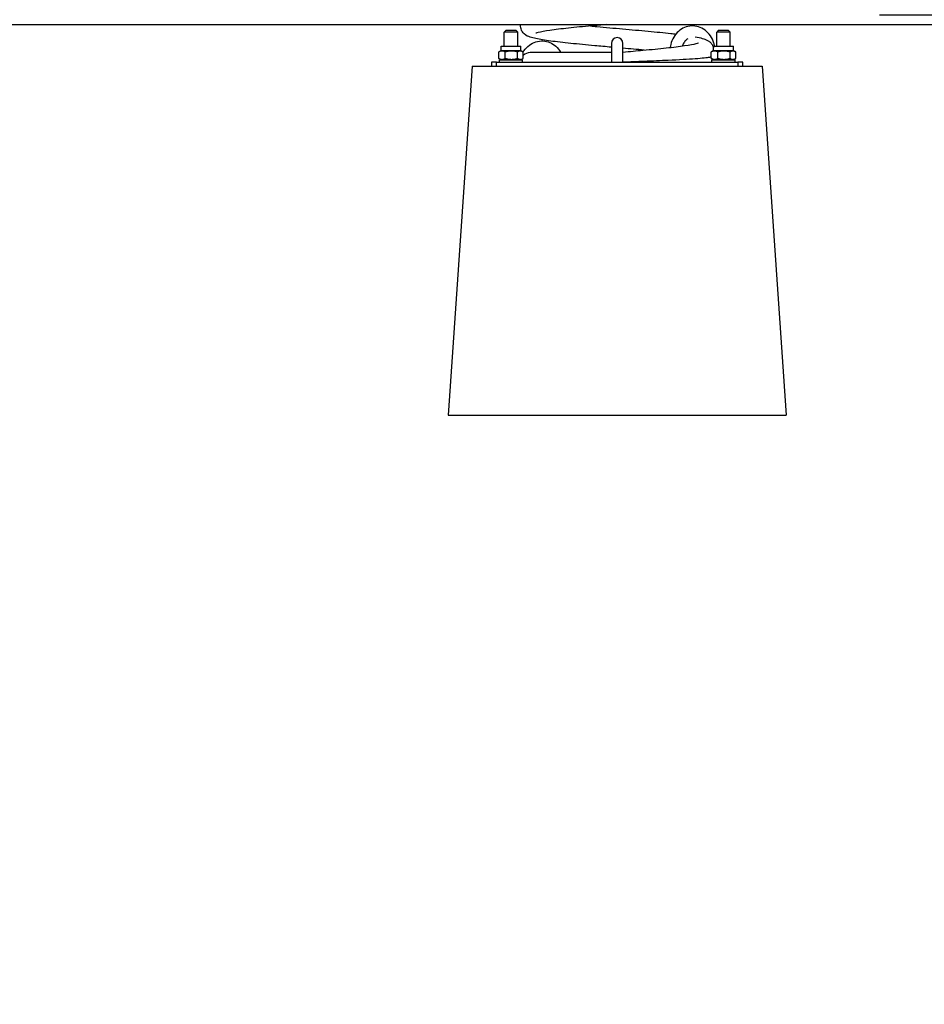
# Model space of a CAD drawing. Units: millimetres. Extents: x 1822 to 19622, y 902 to 15702.
# Drawn here: x 10201 to 11137, y 12683 to 13702 of the extents above; entities that cross this region are included whole.
import ezdxf

# ---------------------------------------------------------------- set-up
doc = ezdxf.new("R2010")
doc.units = ezdxf.units.MM
doc.layers.add('Widoczne (ISO)', color=7, linetype='Continuous')
doc.layers.add('wymiary 100 strefy', color=5, linetype='Continuous')
doc.styles.get("Standard").update_dxf_attribs({"font": 'arial.ttf'})
doc.dimstyles.new('FK_rzuty 100_m$0', dxfattribs={"dimscale": 100, "dimtxt": 2.5, "dimasz": 2.5, "dimexe": 1.25, "dimexo": 0.625, "dimtad": 1, "dimlfac": 0.001, "dimrnd": 0.01, "dimzin": 1, "dimdsep": 46, "dimtxsty": 'Standard', "dimblk": 'OBLIQUE', "dimblk1": 'ARCHTICK', "dimblk2": 'OBLIQUE', "dimcen": 2.5, "dimadec": 0, "dimazin": 0, "dimtfac": 1, "dimtmove": 0, "dimatfit": 3, "dimfxl": 1, "dimarcsym": 0})

# ---------------------------------------------------------------- blocks, each defined once
blk = doc.blocks.new('_Oblique')
at = {"color": 0, "linetype": 'ByBlock', "lineweight": -2}
blk.add_line((-0.5, -0.5), (0.5, 0.5), dxfattribs=at)
blk = doc.blocks.new('*D9')
at = {"layer": 'Defpoints', "color": 0, "transparency": 16777216}
for p in [(11028.5, 14233.5), (11028.5, 13707.5), (11813.2, 13707.5)]:
    blk.add_point(p, dxfattribs=at)
at = {"layer": 'wymiary 100 strefy', "color": 0, "lineweight": -2, "transparency": 16777216}
for p, q in [((11091, 14233.5), (11938.2, 14233.5)), ((11813.2, 14233.5), (11813.2, 13707.5)), ((11091, 13707.5), (11938.2, 13707.5)), ((11813.2, 13707.5), (11813.2, 12683.1))]:
    blk.add_line(p, q, dxfattribs=at)
at = {"layer": 'wymiary 100 strefy', "color": 0, "lineweight": -2, "transparency": 16777216, "xscale": 250, "yscale": 250, "zscale": 250}
for p, rotation in [((11813.2, 14233.5), 90), ((11813.2, 13707.5), 270)]:
    blk.add_blockref('_Oblique', p, dxfattribs=dict(at, rotation=rotation))
at = {"layer": 'wymiary 100 strefy', "color": 0, "transparency": 16777216, "insert": (11623, 13070.3), "char_height": 250, "attachment_point": 5, "rotation": 90}
blk.add_mtext('0.53', dxfattribs=at)
blk = doc.blocks.new('_ArchTick')
at = {"color": 0, "linetype": 'ByBlock', "const_width": 0.15}
blk.add_lwpolyline([(-0.5, -0.5), (0.5, 0.5)], dxfattribs=at)

msp = doc.modelspace()

# ---------------------------------------------------------------- linework, layer by layer
at = {"layer": 'Widoczne (ISO)'}
for p, q in [((8819.581, 13697.481), (12819.581, 13697.481)), ((10704.581, 13691.481), (10702.581, 13689.481)), ((10704.581, 13691.481), (10714.581, 13691.481)), ((10714.581, 13691.481), (10716.581, 13689.481)), ((10924.581, 13691.481), (10922.581, 13689.481)), ((10924.581, 13691.481), (10934.581, 13691.481)), ((10934.581, 13691.481), (10936.581, 13689.481)), ((10716.581, 13689.481), (10702.581, 13689.481)), ((10702.581, 13674.981), (10702.581, 13689.481)), ((10716.581, 13674.981), (10716.581, 13689.481)), ((10936.581, 13689.481), (10922.581, 13689.481)), ((10922.581, 13674.981), (10922.581, 13689.481)), ((10936.581, 13674.981), (10936.581, 13689.481)), ((10699.331, 13670.481), (10697.22, 13669.263)), ((10699.331, 13674.981), (10719.831, 13674.981)), ((10699.331, 13670.481), (10699.331, 13674.981)), ((10699.331, 13670.481), (10719.831, 13670.481)), ((10719.831, 13670.481), (10719.831, 13674.981)), ((10719.831, 13670.481), (10721.942, 13669.263)), ((10813.581, 13677.965), (10813.581, 13658.481)), ((10825.581, 13658.481), (10825.581, 13677.965)), ((10919.331, 13670.481), (10917.22, 13669.263)), ((10919.331, 13674.981), (10939.831, 13674.981)), ((10919.331, 13670.481), (10919.331, 13674.981)), ((10919.331, 13670.481), (10939.831, 13670.481)), ((10939.831, 13670.481), (10939.831, 13674.981)), ((10939.831, 13670.481), (10941.942, 13669.263)), ((10696.895, 13662.397), (10696.895, 13669.066)), ((10699.331, 13660.981), (10697.22, 13662.2)), ((10697.581, 13660.981), (10721.581, 13660.981)), ((10697.581, 13658.481), (10697.581, 13660.981)), ((10703.788, 13662.397), (10703.788, 13669.066)), ((10716.473, 13662.397), (10716.473, 13669.066)), ((10719.831, 13660.981), (10721.942, 13662.2)), ((10721.581, 13658.481), (10721.581, 13660.981)), ((10722.267, 13662.397), (10722.267, 13669.066)), ((10813.581, 13668.481), (10729.581, 13668.481)), ((10916.895, 13662.397), (10916.895, 13669.066)), ((10919.331, 13660.981), (10917.22, 13662.2)), ((10917.581, 13660.981), (10941.581, 13660.981)), ((10917.581, 13658.481), (10917.581, 13660.981)), ((10923.788, 13662.397), (10923.788, 13669.066)), ((10936.473, 13662.397), (10936.473, 13669.066)), ((10939.831, 13660.981), (10941.942, 13662.2)), ((10941.581, 13658.481), (10941.581, 13660.981)), ((10942.267, 13662.397), (10942.267, 13669.066)), ((10669.581, 13654.481), (10644.581, 13292.981)), ((10669.581, 13654.481), (10969.581, 13654.481)), ((10694.581, 13658.481), (10689.581, 13658.481)), ((10689.581, 13658.481), (10689.581, 13654.481)), ((10694.581, 13654.481), (10694.581, 13658.481)), ((10694.581, 13658.481), (10944.581, 13658.481)), ((10949.581, 13658.481), (10944.581, 13658.481)), ((10944.581, 13658.481), (10944.581, 13654.481)), ((10949.581, 13654.481), (10949.581, 13658.481)), ((10969.581, 13654.481), (10994.581, 13292.981)), ((10644.581, 13292.981), (10994.581, 13292.981))]:
    msp.add_line(p, q, dxfattribs=at)
for centre, radius, start, end in [((10819.581, 13677.965), 6, 0, 180), ((10729.581, 13658.481), 10, 165.250676, 165.522488), ((10729.581, 13658.481), 10, 90, 137.005041), ((10909.581, 13658.481), 10, 14.477512, 14.749324)]:
    msp.add_arc(centre, radius, start, end, dxfattribs=at)
for points, knots in [([(10813.581, 13674.012), (10807.759, 13674.528), (10801.956, 13675.044), (10787.647, 13676.35), (10779.207, 13677.152), (10763.841, 13678.745), (10756.766, 13679.553), (10744.619, 13681.177), (10739.474, 13682), (10733.245, 13683.343), (10731.383, 13683.815), (10727.581, 13685.08), (10725.586, 13685.694), (10722.634, 13688.433), (10722.083, 13689.036), (10720.736, 13690.942), (10720.028, 13692.495), (10719.55, 13695.242), (10719.535, 13696.385), (10719.689, 13697.481)], [6.28636031, 6.28636031, 6.28636031, 6.28636031, 8.03412996, 8.03412996, 10.73408868, 10.73408868, 13.44856754, 13.44856754, 16.19251898, 16.19251898, 17.61861312, 17.61861312, 19.32220519, 19.32220519, 19.70383399, 19.70383399, 20.34257411, 20.34257411, 20.75865611, 20.75865611, 20.75865611, 20.75865611]), ([(10808.309, 13697.481), (10803.165, 13697.022), (10798.077, 13696.563), (10784.652, 13695.317), (10776.467, 13694.518), (10761.906, 13692.949), (10755.351, 13692.158), (10744.73, 13690.63), (10740.457, 13689.851), (10736.682, 13688.911), (10735.827, 13688.629), (10735.483, 13688.493), (10735.449, 13688.478), (10735.449, 13688.478)], [408.49540949, 408.49540949, 408.49540949, 408.49540949, 410.05044098, 410.05044098, 412.74058814, 412.74058814, 415.41480993, 415.41480993, 418.0549261, 418.0549261, 419.26652942, 419.26652942, 419.53102595, 419.53102595, 419.53102595, 419.53102595]), ([(10791.815, 13695.981), (10794.077, 13695.77), (10796.366, 13695.559), (10807.296, 13694.563), (10816.342, 13693.769), (10834.145, 13692.192), (10843.094, 13691.393), (10859.926, 13689.808), (10867.982, 13689.005), (10876.943, 13688.01), (10878.681, 13687.811), (10880.369, 13687.612)], [432.9546576, 432.9546576, 432.9546576, 432.9546576, 433.67071642, 433.67071642, 436.34815606, 436.34815606, 439.04019702, 439.04019702, 441.74440304, 441.74440304, 442.41636785, 442.41636785, 442.41636785, 442.41636785]), ([(10920.41, 13674.981), (10920.213, 13676.107), (10919.949, 13677.22), (10918.812, 13680.98), (10917.609, 13683.518), (10914.525, 13688.015), (10912.658, 13689.985), (10908.465, 13693.117), (10906.159, 13694.303), (10901.371, 13695.769), (10898.9, 13696.079), (10894.029, 13695.83), (10891.631, 13695.282), (10887.091, 13693.403), (10884.957, 13692.058), (10881.124, 13688.691), (10879.444, 13686.646), (10876.705, 13682.047), (10875.668, 13679.479), (10874.771, 13675.79), (10874.58, 13674.76), (10874.445, 13673.722)], [0.19956264, 0.19956264, 0.19956264, 0.19956264, 0.33590946, 0.33590946, 0.66974333, 0.66974333, 0.99656281, 0.99656281, 1.31154395, 1.31154395, 1.61508708, 1.61508708, 1.91497159, 1.91497159, 2.22113598, 2.22113598, 2.53915892, 2.53915892, 2.86785028, 2.86785028, 2.99267274, 2.99267274, 2.99267274, 2.99267274]), ([(10722.267, 13668.976), (10722.536, 13669.423), (10722.817, 13669.861), (10724.637, 13672.515), (10726.505, 13674.485), (10730.697, 13677.617), (10733.003, 13678.803), (10737.792, 13680.269), (10740.262, 13680.579), (10745.133, 13680.33), (10747.531, 13679.782), (10752.071, 13677.903), (10754.205, 13676.558), (10758.039, 13673.191), (10759.718, 13671.146), (10761.145, 13668.751), (10761.223, 13668.616), (10761.301, 13668.481)], [0.60671082, 0.60671082, 0.60671082, 0.60671082, 0.66974333, 0.66974333, 0.99656281, 0.99656281, 1.31154395, 1.31154395, 1.61508708, 1.61508708, 1.91497159, 1.91497159, 2.22113598, 2.22113598, 2.53915892, 2.53915892, 2.55795355, 2.55795355, 2.55795355, 2.55795355]), ([(10892.647, 13682.597), (10891.864, 13682.13), (10891.109, 13681.542), (10889.489, 13679.915), (10888.665, 13678.791), (10887.634, 13676.811), (10887.316, 13676.061), (10887.055, 13675.278)], [8.330913942, 8.330913942, 8.330913942, 8.330913942, 8.569800585, 8.569800585, 8.883521182, 8.883521182, 9.056588955, 9.056588955, 9.056588955, 9.056588955]), ([(10900.399, 13684.757), (10903.163, 13684.249), (10905.578, 13683.718), (10909.621, 13682.585), (10911.305, 13682.045), (10913.932, 13680.613), (10914.722, 13680.117), (10916.328, 13678.762), (10917.153, 13677.902), (10918.502, 13675.803), (10919.038, 13674.574), (10919.331, 13673.262)], [445.58530545, 445.58530545, 445.58530545, 445.58530545, 447.22983025, 447.22983025, 448.73052574, 448.73052574, 449.32112672, 449.32112672, 449.8754142, 449.8754142, 450.38500425, 450.38500425, 450.38500425, 450.38500425]), ([(10825.581, 13669.012), (10832.611, 13669.636), (10839.611, 13670.262), (10854.789, 13671.672), (10862.96, 13672.471), (10877.483, 13674.04), (10884.016, 13674.831), (10894.586, 13676.358), (10898.83, 13677.137), (10902.545, 13678.07), (10903.379, 13678.349), (10903.686, 13678.472), (10903.713, 13678.485), (10903.713, 13678.485)], [0.60174283, 0.60174283, 0.60174283, 0.60174283, 2.71683079, 2.71683079, 5.40664125, 5.40664125, 8.0806278, 8.0806278, 10.72013282, 10.72013282, 11.92803423, 11.92803423, 12.16696262, 12.16696262, 12.16696262, 12.16696262]), ([(10825.581, 13658.72), (10832.977, 13659.015), (10840.305, 13659.309), (10856.24, 13659.971), (10864.65, 13660.335), (10883.412, 13661.222), (10892.913, 13661.739), (10907.601, 13662.775), (10912.726, 13663.284), (10916.043, 13663.932), (10916.551, 13664.063), (10916.895, 13664.194)], [-77.16507354, -77.16507354, -77.16507354, -77.16507354, -72.74379648, -72.74379648, -67.26759096, -67.26759096, -59.49126221, -59.49126221, -51.86359022, -51.86359022, -49.93025983, -49.93025983, -49.93025983, -49.93025983])]:
    msp.add_open_spline(points, degree=3, knots=knots, dxfattribs=at)
for points, weights in [([(10703.788, 13669.066), (10700.341, 13670.899), (10696.895, 13669.066)], [1, 1.15470053838, 1]), ([(10716.473, 13669.066), (10710.13, 13670.899), (10703.788, 13669.066)], [1, 1.15470053838, 1]), ([(10722.267, 13669.066), (10719.37, 13670.899), (10716.473, 13669.066)], [1, 1.15470053838, 1]), ([(10923.788, 13669.066), (10920.341, 13670.899), (10916.895, 13669.066)], [1, 1.15470053838, 1]), ([(10936.473, 13669.066), (10930.13, 13670.899), (10923.788, 13669.066)], [1, 1.15470053838, 1]), ([(10942.267, 13669.066), (10939.37, 13670.899), (10936.473, 13669.066)], [1, 1.15470053838, 1]), ([(10696.895, 13669.066), (10697.06, 13669.17), (10697.22, 13669.263)], [1, 1.00767770709, 1.01459333298]), ([(10696.895, 13662.397), (10700.341, 13660.563), (10703.788, 13662.397)], [1, 1.15470053838, 1]), ([(10697.22, 13662.2), (10697.06, 13662.292), (10696.895, 13662.397)], [1.01459333298, 1.00767770709, 1]), ([(10703.788, 13662.397), (10710.13, 13660.563), (10716.473, 13662.397)], [1, 1.15470053838, 1]), ([(10716.473, 13662.397), (10719.37, 13660.563), (10722.267, 13662.397)], [1, 1.15470053838, 1]), ([(10916.895, 13669.066), (10917.06, 13669.17), (10917.22, 13669.263)], [1, 1.00767770709, 1.01459333298]), ([(10916.895, 13662.397), (10920.341, 13660.563), (10923.788, 13662.397)], [1, 1.15470053838, 1]), ([(10917.22, 13662.2), (10917.06, 13662.292), (10916.895, 13662.397)], [1.01459333298, 1.00767770709, 1]), ([(10923.788, 13662.397), (10930.13, 13660.563), (10936.473, 13662.397)], [1, 1.15470053838, 1]), ([(10936.473, 13662.397), (10939.37, 13660.563), (10942.267, 13662.397)], [1, 1.15470053838, 1])]:
    msp.add_rational_spline(points, weights, degree=2, dxfattribs=at)
msp.add_open_spline([(10847.348, 13670.981), (10840.334, 13671.635), (10832.966, 13672.295), (10825.581, 13672.95)], degree=3, dxfattribs=at)

# ---------------------------------------------------------------- dimensions: what is measured, and where the dimension line sits
at = {"layer": 'wymiary 100 strefy'}
dim = msp.add_linear_dim(base=(11813.183, 13707.481), p1=(11028.538, 14233.481), p2=(11028.538, 13707.481), angle=90, dimstyle='FK_rzuty 100_m$0', dxfattribs=at)
dim.commit()
dim.dimension.update_dxf_attribs({"geometry": '*D9', "text_midpoint": (11622.954, 13070.288)})

doc.saveas('drawing.dxf')
